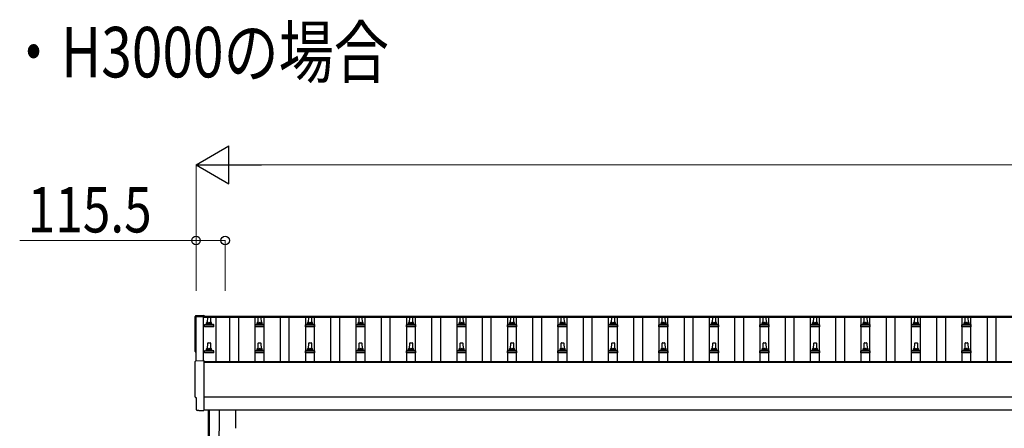
# Model space of a CAD drawing. Units: millimetres. Extents: x 0 to 33640, y 0 to 23760.
# Drawn here: x 10666 to 14566, y 13279 to 14899 of the extents above; entities that cross this region are included whole.
import ezdxf

# ---------------------------------------------------------------- set-up
doc = ezdxf.new("R2010")
doc.units = ezdxf.units.MM
for name, color, linetype, lineweight in [('USER1', 3, 'Continuous', 13), ('YKK_13', 4, 'Continuous', 30), ('YKK_A1', 4, 'Continuous', 30), ('YKK_D', 6, 'Continuous', 13)]:
    doc.layers.add(name, color=color, linetype=linetype, lineweight=lineweight)
doc.styles.add('text-b', font='extslim2.shx', dxfattribs={"width": 0.8, "bigfont": 'extfont2.shx'})

msp = doc.modelspace()

# ---------------------------------------------------------------- linework, layer by layer
at = {"layer": 'YKK_13'}
for p, q in [((11364, 13726.2), (11395.6, 13727.8)), ((11395.6, 13727.8), (11395.6, 13723.8)), ((11398.4, 13681.7), (11398.4, 13689.4)), ((11398.8, 13690.2), (11434.5, 13690.2)), ((11399.1, 13690.4), (11405.9, 13692.1)), ((11406.2, 13692.2), (11427, 13692.2)), ((11406.6, 13693), (11406.6, 13697.2)), ((11407.6, 13697.2), (11425.6, 13697.2)), ((11410.6, 13697.2), (11411.3, 13720.8)), ((11412.3, 13721.7), (11420.9, 13721.7)), ((11421.9, 13720.8), (11422.6, 13697.2)), ((11426.6, 13693), (11426.6, 13697.2)), ((11434.1, 13690.4), (11427.4, 13692.1)), ((11434.9, 13681.7), (11434.9, 13689.4)), ((11598.4, 13681.7), (11598.4, 13689.4)), ((11598.8, 13690.2), (11634.5, 13690.2)), ((11599.1, 13690.4), (11605.9, 13692.1)), ((11606.2, 13692.2), (11627, 13692.2)), ((11606.6, 13693), (11606.6, 13697.2)), ((11607.6, 13697.2), (11625.6, 13697.2)), ((11610.6, 13697.2), (11611.3, 13720.8)), ((11612.3, 13721.7), (11620.9, 13721.7)), ((11621.9, 13720.8), (11622.6, 13697.2)), ((11626.6, 13693), (11626.6, 13697.2)), ((11634.1, 13690.4), (11627.4, 13692.1)), ((11634.9, 13681.7), (11634.9, 13689.4)), ((11798.4, 13681.7), (11798.4, 13689.4)), ((11798.8, 13690.2), (11834.5, 13690.2)), ((11799.1, 13690.4), (11805.9, 13692.1)), ((11806.2, 13692.2), (11827, 13692.2)), ((11806.6, 13693), (11806.6, 13697.2)), ((11807.6, 13697.2), (11825.6, 13697.2)), ((11810.6, 13697.2), (11811.3, 13720.8)), ((11812.3, 13721.7), (11820.9, 13721.7)), ((11821.9, 13720.8), (11822.6, 13697.2)), ((11826.6, 13693), (11826.6, 13697.2)), ((11834.1, 13690.4), (11827.4, 13692.1)), ((11834.9, 13681.7), (11834.9, 13689.4)), ((11998.4, 13681.7), (11998.4, 13689.4)), ((11998.8, 13690.2), (12034.5, 13690.2)), ((11999.1, 13690.4), (12005.9, 13692.1)), ((12006.2, 13692.2), (12027, 13692.2)), ((12006.6, 13693), (12006.6, 13697.2)), ((12007.6, 13697.2), (12025.6, 13697.2)), ((12010.6, 13697.2), (12011.3, 13720.8)), ((12012.3, 13721.7), (12020.9, 13721.7)), ((12021.9, 13720.8), (12022.6, 13697.2)), ((12026.6, 13693), (12026.6, 13697.2)), ((12034.1, 13690.4), (12027.4, 13692.1)), ((12034.9, 13681.7), (12034.9, 13689.4)), ((12198.4, 13681.7), (12198.4, 13689.4)), ((12198.8, 13690.2), (12234.5, 13690.2)), ((12199.1, 13690.4), (12205.9, 13692.1)), ((12206.2, 13692.2), (12227, 13692.2)), ((12206.6, 13693), (12206.6, 13697.2)), ((12207.6, 13697.2), (12225.6, 13697.2)), ((12210.6, 13697.2), (12211.3, 13720.8)), ((12212.3, 13721.7), (12220.9, 13721.7)), ((12221.9, 13720.8), (12222.6, 13697.2)), ((12226.6, 13693), (12226.6, 13697.2)), ((12234.1, 13690.4), (12227.4, 13692.1)), ((12234.9, 13681.7), (12234.9, 13689.4)), ((12398.4, 13681.7), (12398.4, 13689.4)), ((12398.8, 13690.2), (12434.5, 13690.2)), ((12399.1, 13690.4), (12405.9, 13692.1)), ((12406.2, 13692.2), (12427, 13692.2)), ((12406.6, 13693), (12406.6, 13697.2)), ((12407.6, 13697.2), (12425.6, 13697.2)), ((12410.6, 13697.2), (12411.3, 13720.8)), ((12412.3, 13721.7), (12420.9, 13721.7)), ((12421.9, 13720.8), (12422.6, 13697.2)), ((12426.6, 13693), (12426.6, 13697.2)), ((12434.1, 13690.4), (12427.4, 13692.1)), ((12434.9, 13681.7), (12434.9, 13689.4)), ((12598.4, 13681.7), (12598.4, 13689.4)), ((12598.8, 13690.2), (12634.5, 13690.2)), ((12599.1, 13690.4), (12605.9, 13692.1)), ((12606.2, 13692.2), (12627, 13692.2)), ((12606.6, 13693), (12606.6, 13697.2)), ((12607.6, 13697.2), (12625.6, 13697.2)), ((12610.6, 13697.2), (12611.3, 13720.8)), ((12612.3, 13721.7), (12620.9, 13721.7)), ((12621.9, 13720.8), (12622.6, 13697.2)), ((12626.6, 13693), (12626.6, 13697.2)), ((12634.1, 13690.4), (12627.4, 13692.1)), ((12634.9, 13681.7), (12634.9, 13689.4)), ((12798.4, 13681.7), (12798.4, 13689.4)), ((12798.8, 13690.2), (12834.5, 13690.2)), ((12799.1, 13690.4), (12805.9, 13692.1)), ((12806.2, 13692.2), (12827, 13692.2)), ((12806.6, 13693), (12806.6, 13697.2)), ((12807.6, 13697.2), (12825.6, 13697.2)), ((12810.6, 13697.2), (12811.3, 13720.8)), ((12812.3, 13721.7), (12820.9, 13721.7)), ((12821.9, 13720.8), (12822.6, 13697.2)), ((12826.6, 13693), (12826.6, 13697.2)), ((12834.1, 13690.4), (12827.4, 13692.1)), ((12834.9, 13681.7), (12834.9, 13689.4)), ((12998.4, 13681.7), (12998.4, 13689.4)), ((12998.8, 13690.2), (13034.5, 13690.2)), ((12999.1, 13690.4), (13005.9, 13692.1)), ((13006.2, 13692.2), (13027, 13692.2)), ((13006.6, 13693), (13006.6, 13697.2)), ((13007.6, 13697.2), (13025.6, 13697.2)), ((13010.6, 13697.2), (13011.3, 13720.8)), ((13012.3, 13721.7), (13020.9, 13721.7)), ((13021.9, 13720.8), (13022.6, 13697.2)), ((13026.6, 13693), (13026.6, 13697.2)), ((13034.1, 13690.4), (13027.4, 13692.1)), ((13034.9, 13681.7), (13034.9, 13689.4)), ((13198.4, 13681.7), (13198.4, 13689.4)), ((13198.8, 13690.2), (13234.5, 13690.2)), ((13199.1, 13690.4), (13205.9, 13692.1)), ((13206.2, 13692.2), (13227, 13692.2)), ((13206.6, 13693), (13206.6, 13697.2)), ((13207.6, 13697.2), (13225.6, 13697.2)), ((13210.6, 13697.2), (13211.3, 13720.8)), ((13212.3, 13721.7), (13220.9, 13721.7)), ((13221.9, 13720.8), (13222.6, 13697.2)), ((13226.6, 13693), (13226.6, 13697.2)), ((13234.1, 13690.4), (13227.4, 13692.1)), ((13234.9, 13681.7), (13234.9, 13689.4)), ((13398.4, 13681.7), (13398.4, 13689.4)), ((13398.8, 13690.2), (13434.5, 13690.2)), ((13399.1, 13690.4), (13405.9, 13692.1)), ((13406.2, 13692.2), (13427, 13692.2)), ((13406.6, 13693), (13406.6, 13697.2)), ((13407.6, 13697.2), (13425.6, 13697.2)), ((13410.6, 13697.2), (13411.3, 13720.8)), ((13412.3, 13721.7), (13420.9, 13721.7)), ((13421.9, 13720.8), (13422.6, 13697.2)), ((13426.6, 13693), (13426.6, 13697.2)), ((13434.1, 13690.4), (13427.4, 13692.1)), ((13434.9, 13681.7), (13434.9, 13689.4)), ((13598.4, 13681.7), (13598.4, 13689.4)), ((13598.8, 13690.2), (13634.5, 13690.2)), ((13599.1, 13690.4), (13605.9, 13692.1)), ((13606.2, 13692.2), (13627, 13692.2)), ((13606.6, 13693), (13606.6, 13697.2)), ((13607.6, 13697.2), (13625.6, 13697.2)), ((13610.6, 13697.2), (13611.3, 13720.8)), ((13612.3, 13721.7), (13620.9, 13721.7)), ((13621.9, 13720.8), (13622.6, 13697.2)), ((13626.6, 13693), (13626.6, 13697.2)), ((13634.1, 13690.4), (13627.4, 13692.1)), ((13634.9, 13681.7), (13634.9, 13689.4)), ((13798.4, 13681.7), (13798.4, 13689.4)), ((13798.8, 13690.2), (13834.5, 13690.2)), ((13799.1, 13690.4), (13805.9, 13692.1)), ((13806.2, 13692.2), (13827, 13692.2)), ((13806.6, 13693), (13806.6, 13697.2)), ((13807.6, 13697.2), (13825.6, 13697.2)), ((13810.6, 13697.2), (13811.3, 13720.8)), ((13812.3, 13721.7), (13820.9, 13721.7)), ((13821.9, 13720.8), (13822.6, 13697.2)), ((13826.6, 13693), (13826.6, 13697.2)), ((13834.1, 13690.4), (13827.4, 13692.1)), ((13834.9, 13681.7), (13834.9, 13689.4)), ((13998.4, 13681.7), (13998.4, 13689.4)), ((13998.8, 13690.2), (14034.5, 13690.2)), ((13999.1, 13690.4), (14005.9, 13692.1)), ((14006.2, 13692.2), (14027, 13692.2)), ((14006.6, 13693), (14006.6, 13697.2)), ((14007.6, 13697.2), (14025.6, 13697.2)), ((14010.6, 13697.2), (14011.3, 13720.8)), ((14012.3, 13721.7), (14020.9, 13721.7)), ((14021.9, 13720.8), (14022.6, 13697.2)), ((14026.6, 13693), (14026.6, 13697.2)), ((14034.1, 13690.4), (14027.4, 13692.1)), ((14034.9, 13681.7), (14034.9, 13689.4)), ((14198.4, 13681.7), (14198.4, 13689.4)), ((14198.8, 13690.2), (14234.5, 13690.2)), ((14199.1, 13690.4), (14205.9, 13692.1)), ((14206.2, 13692.2), (14227, 13692.2)), ((14206.6, 13693), (14206.6, 13697.2)), ((14207.6, 13697.2), (14225.6, 13697.2)), ((14210.6, 13697.2), (14211.3, 13720.8)), ((14212.3, 13721.7), (14220.9, 13721.7)), ((14221.9, 13720.8), (14222.6, 13697.2)), ((14226.6, 13693), (14226.6, 13697.2)), ((14234.1, 13690.4), (14227.4, 13692.1)), ((14234.9, 13681.7), (14234.9, 13689.4)), ((14398.4, 13681.7), (14398.4, 13689.4)), ((14398.8, 13690.2), (14434.5, 13690.2)), ((14399.1, 13690.4), (14405.9, 13692.1)), ((14406.2, 13692.2), (14427, 13692.2)), ((14406.6, 13693), (14406.6, 13697.2)), ((14407.6, 13697.2), (14425.6, 13697.2)), ((14410.6, 13697.2), (14411.3, 13720.8)), ((14412.3, 13721.7), (14420.9, 13721.7)), ((14421.9, 13720.8), (14422.6, 13697.2)), ((14426.6, 13693), (14426.6, 13697.2)), ((14434.1, 13690.4), (14427.4, 13692.1)), ((14434.9, 13681.7), (14434.9, 13689.4)), ((11434.9, 13681.7), (11398.4, 13681.7)), ((11634.9, 13681.7), (11598.4, 13681.7)), ((11834.9, 13681.7), (11798.4, 13681.7)), ((12034.9, 13681.7), (11998.4, 13681.7)), ((12234.9, 13681.7), (12198.4, 13681.7)), ((12434.9, 13681.7), (12398.4, 13681.7)), ((12634.9, 13681.7), (12598.4, 13681.7)), ((12834.9, 13681.7), (12798.4, 13681.7)), ((13034.9, 13681.7), (12998.4, 13681.7)), ((13234.9, 13681.7), (13198.4, 13681.7)), ((13434.9, 13681.7), (13398.4, 13681.7)), ((13634.9, 13681.7), (13598.4, 13681.7)), ((13834.9, 13681.7), (13798.4, 13681.7)), ((14034.9, 13681.7), (13998.4, 13681.7)), ((14234.9, 13681.7), (14198.4, 13681.7)), ((14434.9, 13681.7), (14398.4, 13681.7)), ((11410.6, 13593.9), (11411.3, 13617.4)), ((11412.3, 13618.4), (11420.9, 13618.4)), ((11421.9, 13617.4), (11422.6, 13593.9)), ((11610.6, 13593.9), (11611.3, 13617.4)), ((11612.3, 13618.4), (11620.9, 13618.4)), ((11621.9, 13617.4), (11622.6, 13593.9)), ((11810.6, 13593.9), (11811.3, 13617.4)), ((11812.3, 13618.4), (11820.9, 13618.4)), ((11821.9, 13617.4), (11822.6, 13593.9)), ((12010.6, 13593.9), (12011.3, 13617.4)), ((12012.3, 13618.4), (12020.9, 13618.4)), ((12021.9, 13617.4), (12022.6, 13593.9)), ((12210.6, 13593.9), (12211.3, 13617.4)), ((12212.3, 13618.4), (12220.9, 13618.4)), ((12221.9, 13617.4), (12222.6, 13593.9)), ((12410.6, 13593.9), (12411.3, 13617.4)), ((12412.3, 13618.4), (12420.9, 13618.4)), ((12421.9, 13617.4), (12422.6, 13593.9)), ((12610.6, 13593.9), (12611.3, 13617.4)), ((12612.3, 13618.4), (12620.9, 13618.4)), ((12621.9, 13617.4), (12622.6, 13593.9)), ((12810.6, 13593.9), (12811.3, 13617.4)), ((12812.3, 13618.4), (12820.9, 13618.4)), ((12821.9, 13617.4), (12822.6, 13593.9)), ((13010.6, 13593.9), (13011.3, 13617.4)), ((13012.3, 13618.4), (13020.9, 13618.4)), ((13021.9, 13617.4), (13022.6, 13593.9)), ((13210.6, 13593.9), (13211.3, 13617.4)), ((13212.3, 13618.4), (13220.9, 13618.4)), ((13221.9, 13617.4), (13222.6, 13593.9)), ((13410.6, 13593.9), (13411.3, 13617.4)), ((13412.3, 13618.4), (13420.9, 13618.4)), ((13421.9, 13617.4), (13422.6, 13593.9)), ((13610.6, 13593.9), (13611.3, 13617.4)), ((13612.3, 13618.4), (13620.9, 13618.4)), ((13621.9, 13617.4), (13622.6, 13593.9)), ((13810.6, 13593.9), (13811.3, 13617.4)), ((13812.3, 13618.4), (13820.9, 13618.4)), ((13821.9, 13617.4), (13822.6, 13593.9)), ((14010.6, 13593.9), (14011.3, 13617.4)), ((14012.3, 13618.4), (14020.9, 13618.4)), ((14021.9, 13617.4), (14022.6, 13593.9)), ((14210.6, 13593.9), (14211.3, 13617.4)), ((14212.3, 13618.4), (14220.9, 13618.4)), ((14221.9, 13617.4), (14222.6, 13593.9)), ((14410.6, 13593.9), (14411.3, 13617.4)), ((14412.3, 13618.4), (14420.9, 13618.4)), ((14421.9, 13617.4), (14422.6, 13593.9)), ((11398.4, 13578.4), (11398.4, 13586.1)), ((11434.9, 13578.4), (11398.4, 13578.4)), ((11398.8, 13586.9), (11434.5, 13586.9)), ((11399.1, 13587.1), (11405.9, 13588.7)), ((11406.2, 13588.9), (11427, 13588.9)), ((11406.6, 13589.7), (11406.6, 13593.9)), ((11407.6, 13593.9), (11425.6, 13593.9)), ((11426.6, 13589.7), (11426.6, 13593.9)), ((11434.1, 13587.1), (11427.4, 13588.7)), ((11434.9, 13578.4), (11434.9, 13586.1)), ((11598.4, 13578.4), (11598.4, 13586.1)), ((11634.9, 13578.4), (11598.4, 13578.4)), ((11598.8, 13586.9), (11634.5, 13586.9)), ((11599.1, 13587.1), (11605.9, 13588.7)), ((11606.2, 13588.9), (11627, 13588.9)), ((11606.6, 13589.7), (11606.6, 13593.9)), ((11607.6, 13593.9), (11625.6, 13593.9)), ((11626.6, 13589.7), (11626.6, 13593.9)), ((11634.1, 13587.1), (11627.4, 13588.7)), ((11634.9, 13578.4), (11634.9, 13586.1)), ((11798.4, 13578.4), (11798.4, 13586.1)), ((11834.9, 13578.4), (11798.4, 13578.4)), ((11798.8, 13586.9), (11834.5, 13586.9)), ((11799.1, 13587.1), (11805.9, 13588.7)), ((11806.2, 13588.9), (11827, 13588.9)), ((11806.6, 13589.7), (11806.6, 13593.9)), ((11807.6, 13593.9), (11825.6, 13593.9)), ((11826.6, 13589.7), (11826.6, 13593.9)), ((11834.1, 13587.1), (11827.4, 13588.7)), ((11834.9, 13578.4), (11834.9, 13586.1)), ((11998.4, 13578.4), (11998.4, 13586.1)), ((12034.9, 13578.4), (11998.4, 13578.4)), ((11998.8, 13586.9), (12034.5, 13586.9)), ((11999.1, 13587.1), (12005.9, 13588.7)), ((12006.2, 13588.9), (12027, 13588.9)), ((12006.6, 13589.7), (12006.6, 13593.9)), ((12007.6, 13593.9), (12025.6, 13593.9)), ((12026.6, 13589.7), (12026.6, 13593.9)), ((12034.1, 13587.1), (12027.4, 13588.7)), ((12034.9, 13578.4), (12034.9, 13586.1)), ((12198.4, 13578.4), (12198.4, 13586.1)), ((12234.9, 13578.4), (12198.4, 13578.4)), ((12198.8, 13586.9), (12234.5, 13586.9)), ((12199.1, 13587.1), (12205.9, 13588.7)), ((12206.2, 13588.9), (12227, 13588.9)), ((12206.6, 13589.7), (12206.6, 13593.9)), ((12207.6, 13593.9), (12225.6, 13593.9)), ((12226.6, 13589.7), (12226.6, 13593.9)), ((12234.1, 13587.1), (12227.4, 13588.7)), ((12234.9, 13578.4), (12234.9, 13586.1)), ((12398.4, 13578.4), (12398.4, 13586.1)), ((12434.9, 13578.4), (12398.4, 13578.4)), ((12398.8, 13586.9), (12434.5, 13586.9)), ((12399.1, 13587.1), (12405.9, 13588.7)), ((12406.2, 13588.9), (12427, 13588.9)), ((12406.6, 13589.7), (12406.6, 13593.9)), ((12407.6, 13593.9), (12425.6, 13593.9)), ((12426.6, 13589.7), (12426.6, 13593.9)), ((12434.1, 13587.1), (12427.4, 13588.7)), ((12434.9, 13578.4), (12434.9, 13586.1)), ((12598.4, 13578.4), (12598.4, 13586.1)), ((12634.9, 13578.4), (12598.4, 13578.4)), ((12598.8, 13586.9), (12634.5, 13586.9)), ((12599.1, 13587.1), (12605.9, 13588.7)), ((12606.2, 13588.9), (12627, 13588.9)), ((12606.6, 13589.7), (12606.6, 13593.9)), ((12607.6, 13593.9), (12625.6, 13593.9)), ((12626.6, 13589.7), (12626.6, 13593.9)), ((12634.1, 13587.1), (12627.4, 13588.7)), ((12634.9, 13578.4), (12634.9, 13586.1)), ((12798.4, 13578.4), (12798.4, 13586.1)), ((12834.9, 13578.4), (12798.4, 13578.4)), ((12798.8, 13586.9), (12834.5, 13586.9)), ((12799.1, 13587.1), (12805.9, 13588.7)), ((12806.2, 13588.9), (12827, 13588.9)), ((12806.6, 13589.7), (12806.6, 13593.9)), ((12807.6, 13593.9), (12825.6, 13593.9)), ((12826.6, 13589.7), (12826.6, 13593.9)), ((12834.1, 13587.1), (12827.4, 13588.7)), ((12834.9, 13578.4), (12834.9, 13586.1)), ((12998.4, 13578.4), (12998.4, 13586.1)), ((13034.9, 13578.4), (12998.4, 13578.4)), ((12998.8, 13586.9), (13034.5, 13586.9)), ((12999.1, 13587.1), (13005.9, 13588.7)), ((13006.2, 13588.9), (13027, 13588.9)), ((13006.6, 13589.7), (13006.6, 13593.9)), ((13007.6, 13593.9), (13025.6, 13593.9)), ((13026.6, 13589.7), (13026.6, 13593.9)), ((13034.1, 13587.1), (13027.4, 13588.7)), ((13034.9, 13578.4), (13034.9, 13586.1)), ((13198.4, 13578.4), (13198.4, 13586.1)), ((13234.9, 13578.4), (13198.4, 13578.4)), ((13198.8, 13586.9), (13234.5, 13586.9)), ((13199.1, 13587.1), (13205.9, 13588.7)), ((13206.2, 13588.9), (13227, 13588.9)), ((13206.6, 13589.7), (13206.6, 13593.9)), ((13207.6, 13593.9), (13225.6, 13593.9)), ((13226.6, 13589.7), (13226.6, 13593.9)), ((13234.1, 13587.1), (13227.4, 13588.7)), ((13234.9, 13578.4), (13234.9, 13586.1)), ((13398.4, 13578.4), (13398.4, 13586.1)), ((13434.9, 13578.4), (13398.4, 13578.4)), ((13398.8, 13586.9), (13434.5, 13586.9)), ((13399.1, 13587.1), (13405.9, 13588.7)), ((13406.2, 13588.9), (13427, 13588.9)), ((13406.6, 13589.7), (13406.6, 13593.9)), ((13407.6, 13593.9), (13425.6, 13593.9)), ((13426.6, 13589.7), (13426.6, 13593.9)), ((13434.1, 13587.1), (13427.4, 13588.7)), ((13434.9, 13578.4), (13434.9, 13586.1)), ((13598.4, 13578.4), (13598.4, 13586.1)), ((13634.9, 13578.4), (13598.4, 13578.4)), ((13598.8, 13586.9), (13634.5, 13586.9)), ((13599.1, 13587.1), (13605.9, 13588.7)), ((13606.2, 13588.9), (13627, 13588.9)), ((13606.6, 13589.7), (13606.6, 13593.9)), ((13607.6, 13593.9), (13625.6, 13593.9)), ((13626.6, 13589.7), (13626.6, 13593.9)), ((13634.1, 13587.1), (13627.4, 13588.7)), ((13634.9, 13578.4), (13634.9, 13586.1)), ((13798.4, 13578.4), (13798.4, 13586.1)), ((13834.9, 13578.4), (13798.4, 13578.4)), ((13798.8, 13586.9), (13834.5, 13586.9)), ((13799.1, 13587.1), (13805.9, 13588.7)), ((13806.2, 13588.9), (13827, 13588.9)), ((13806.6, 13589.7), (13806.6, 13593.9)), ((13807.6, 13593.9), (13825.6, 13593.9)), ((13826.6, 13589.7), (13826.6, 13593.9)), ((13834.1, 13587.1), (13827.4, 13588.7)), ((13834.9, 13578.4), (13834.9, 13586.1)), ((13998.4, 13578.4), (13998.4, 13586.1)), ((14034.9, 13578.4), (13998.4, 13578.4)), ((13998.8, 13586.9), (14034.5, 13586.9)), ((13999.1, 13587.1), (14005.9, 13588.7)), ((14006.2, 13588.9), (14027, 13588.9)), ((14006.6, 13589.7), (14006.6, 13593.9)), ((14007.6, 13593.9), (14025.6, 13593.9)), ((14026.6, 13589.7), (14026.6, 13593.9)), ((14034.1, 13587.1), (14027.4, 13588.7)), ((14034.9, 13578.4), (14034.9, 13586.1)), ((14198.4, 13578.4), (14198.4, 13586.1)), ((14234.9, 13578.4), (14198.4, 13578.4)), ((14198.8, 13586.9), (14234.5, 13586.9)), ((14199.1, 13587.1), (14205.9, 13588.7)), ((14206.2, 13588.9), (14227, 13588.9)), ((14206.6, 13589.7), (14206.6, 13593.9)), ((14207.6, 13593.9), (14225.6, 13593.9)), ((14226.6, 13589.7), (14226.6, 13593.9)), ((14234.1, 13587.1), (14227.4, 13588.7)), ((14234.9, 13578.4), (14234.9, 13586.1)), ((14398.4, 13578.4), (14398.4, 13586.1)), ((14434.9, 13578.4), (14398.4, 13578.4)), ((14398.8, 13586.9), (14434.5, 13586.9)), ((14399.1, 13587.1), (14405.9, 13588.7)), ((14406.2, 13588.9), (14427, 13588.9)), ((14406.6, 13589.7), (14406.6, 13593.9)), ((14407.6, 13593.9), (14425.6, 13593.9)), ((14426.6, 13589.7), (14426.6, 13593.9)), ((14434.1, 13587.1), (14427.4, 13588.7)), ((14434.9, 13578.4), (14434.9, 13586.1)), ((11364, 13546.7), (11395.6, 13548.4)), ((11395.6, 13548.4), (11395.6, 13350.5)), ((11366.2, 13399.9), (11365.6, 13399.9)), ((11366.2, 13352.9), (11366.2, 13399.9)), ((11376, 13349.5), (11369.1, 13349.9)), ((11376.7, 13349.8), (11377.4, 13350.4)), ((11377.4, 13350.4), (11395.6, 13349.5)), ((11395.6, 13350.5), (11395.6, 13349.5)), ((11414.6, 13193.8), (11414.6, 13352.5)), ((11416.6, 13352.5), (11416.6, 13193.8)), ((11456.6, 13352.5), (11456.6, 13279.5)), ((11520.6, 13352.5), (11520.6, 13279.5)), ((11456.6, 13280.7), (11450.1, 13174.3))]:
    msp.add_line(p, q, dxfattribs=at)
for centre, radius, start, end in [((11399.4, 13689.4), 1, 103.627, 180), ((11405.6, 13693), 1, 283.627, 0), ((11410.7, 13696.6), 4.13, 90, 171.1763), ((11407.6, 13696.2), 1, 90, 180), ((11412.3, 13720.7), 1, 90, 178.6051), ((11420, 13697.2), 4.83, 133.6028, 180), ((11413.3, 13697.2), 4.83, 0, 46.3972), ((11420.9, 13720.7), 1, 1.3949, 90), ((11422.5, 13696.6), 4.13, 8.8237, 90), ((11425.6, 13696.2), 1, 0, 90), ((11427.6, 13693), 1, 180, 256.373), ((11433.9, 13689.4), 1, 0, 76.373), ((11599.4, 13689.4), 1, 103.627, 180), ((11605.6, 13693), 1, 283.627, 0), ((11610.7, 13696.6), 4.13, 90, 171.1763), ((11607.6, 13696.2), 1, 90, 180), ((11612.3, 13720.7), 1, 90, 178.6051), ((11620, 13697.2), 4.83, 133.6028, 180), ((11613.3, 13697.2), 4.83, 0, 46.3972), ((11620.9, 13720.7), 1, 1.3949, 90), ((11622.5, 13696.6), 4.13, 8.8237, 90), ((11625.6, 13696.2), 1, 0, 90), ((11627.6, 13693), 1, 180, 256.373), ((11633.9, 13689.4), 1, 0, 76.373), ((11799.4, 13689.4), 1, 103.627, 180), ((11805.6, 13693), 1, 283.627, 0), ((11810.7, 13696.6), 4.13, 90, 171.1763), ((11807.6, 13696.2), 1, 90, 180), ((11812.3, 13720.7), 1, 90, 178.6051), ((11820, 13697.2), 4.83, 133.6028, 180), ((11813.3, 13697.2), 4.83, 0, 46.3972), ((11820.9, 13720.7), 1, 1.3949, 90), ((11822.5, 13696.6), 4.13, 8.8237, 90), ((11825.6, 13696.2), 1, 0, 90), ((11827.6, 13693), 1, 180, 256.373), ((11833.9, 13689.4), 1, 0, 76.373), ((11999.4, 13689.4), 1, 103.627, 180), ((12005.6, 13693), 1, 283.627, 0), ((12010.7, 13696.6), 4.13, 90, 171.1763), ((12007.6, 13696.2), 1, 90, 180), ((12012.3, 13720.7), 1, 90, 178.6051), ((12020, 13697.2), 4.83, 133.6028, 180), ((12013.3, 13697.2), 4.83, 0, 46.3972), ((12020.9, 13720.7), 1, 1.3949, 90), ((12022.5, 13696.6), 4.13, 8.8237, 90), ((12025.6, 13696.2), 1, 0, 90), ((12027.6, 13693), 1, 180, 256.373), ((12033.9, 13689.4), 1, 0, 76.373), ((12199.4, 13689.4), 1, 103.627, 180), ((12205.6, 13693), 1, 283.627, 0), ((12210.7, 13696.6), 4.13, 90, 171.1763), ((12207.6, 13696.2), 1, 90, 180), ((12212.3, 13720.7), 1, 90, 178.6051), ((12220, 13697.2), 4.83, 133.6028, 180), ((12213.3, 13697.2), 4.83, 0, 46.3972), ((12220.9, 13720.7), 1, 1.3949, 90), ((12222.5, 13696.6), 4.13, 8.8237, 90), ((12225.6, 13696.2), 1, 0, 90), ((12227.6, 13693), 1, 180, 256.373), ((12233.9, 13689.4), 1, 0, 76.373), ((12399.4, 13689.4), 1, 103.627, 180), ((12405.6, 13693), 1, 283.627, 0), ((12410.7, 13696.6), 4.13, 90, 171.1763), ((12407.6, 13696.2), 1, 90, 180), ((12412.3, 13720.7), 1, 90, 178.6051), ((12420, 13697.2), 4.83, 133.6028, 180), ((12413.3, 13697.2), 4.83, 0, 46.3972), ((12420.9, 13720.7), 1, 1.3949, 90), ((12422.5, 13696.6), 4.13, 8.8237, 90), ((12425.6, 13696.2), 1, 0, 90), ((12427.6, 13693), 1, 180, 256.373), ((12433.9, 13689.4), 1, 0, 76.373), ((12599.4, 13689.4), 1, 103.627, 180), ((12605.6, 13693), 1, 283.627, 0), ((12610.7, 13696.6), 4.13, 90, 171.1763), ((12607.6, 13696.2), 1, 90, 180), ((12612.3, 13720.7), 1, 90, 178.6051), ((12620, 13697.2), 4.83, 133.6028, 180), ((12613.3, 13697.2), 4.83, 0, 46.3972), ((12620.9, 13720.7), 1, 1.3949, 90), ((12622.5, 13696.6), 4.13, 8.8237, 90), ((12625.6, 13696.2), 1, 0, 90), ((12627.6, 13693), 1, 180, 256.373), ((12633.9, 13689.4), 1, 0, 76.373), ((12799.4, 13689.4), 1, 103.627, 180), ((12805.6, 13693), 1, 283.627, 0), ((12810.7, 13696.6), 4.13, 90, 171.1763), ((12807.6, 13696.2), 1, 90, 180), ((12812.3, 13720.7), 1, 90, 178.6051), ((12820, 13697.2), 4.83, 133.6028, 180), ((12813.3, 13697.2), 4.83, 0, 46.3972), ((12820.9, 13720.7), 1, 1.3949, 90), ((12822.5, 13696.6), 4.13, 8.8237, 90), ((12825.6, 13696.2), 1, 0, 90), ((12827.6, 13693), 1, 180, 256.373), ((12833.9, 13689.4), 1, 0, 76.373), ((12999.4, 13689.4), 1, 103.627, 180), ((13005.6, 13693), 1, 283.627, 0), ((13010.7, 13696.6), 4.13, 90, 171.1763), ((13007.6, 13696.2), 1, 90, 180), ((13012.3, 13720.7), 1, 90, 178.6051), ((13020, 13697.2), 4.83, 133.6028, 180), ((13013.3, 13697.2), 4.83, 0, 46.3972), ((13020.9, 13720.7), 1, 1.3949, 90), ((13022.5, 13696.6), 4.13, 8.8237, 90), ((13025.6, 13696.2), 1, 0, 90), ((13027.6, 13693), 1, 180, 256.373), ((13033.9, 13689.4), 1, 0, 76.373), ((13199.4, 13689.4), 1, 103.627, 180), ((13205.6, 13693), 1, 283.627, 0), ((13210.7, 13696.6), 4.13, 90, 171.1763), ((13207.6, 13696.2), 1, 90, 180), ((13212.3, 13720.7), 1, 90, 178.6051), ((13220, 13697.2), 4.83, 133.6028, 180), ((13213.3, 13697.2), 4.83, 0, 46.3972), ((13220.9, 13720.7), 1, 1.3949, 90), ((13222.5, 13696.6), 4.13, 8.8237, 90), ((13225.6, 13696.2), 1, 0, 90), ((13227.6, 13693), 1, 180, 256.373), ((13233.9, 13689.4), 1, 0, 76.373), ((13399.4, 13689.4), 1, 103.627, 180), ((13405.6, 13693), 1, 283.627, 0), ((13410.7, 13696.6), 4.13, 90, 171.1763), ((13407.6, 13696.2), 1, 90, 180), ((13412.3, 13720.7), 1, 90, 178.6051), ((13420, 13697.2), 4.83, 133.6028, 180), ((13413.3, 13697.2), 4.83, 0, 46.3972), ((13420.9, 13720.7), 1, 1.3949, 90), ((13422.5, 13696.6), 4.13, 8.8237, 90), ((13425.6, 13696.2), 1, 0, 90), ((13427.6, 13693), 1, 180, 256.373), ((13433.9, 13689.4), 1, 0, 76.373), ((13599.4, 13689.4), 1, 103.627, 180), ((13605.6, 13693), 1, 283.627, 0), ((13610.7, 13696.6), 4.13, 90, 171.1763), ((13607.6, 13696.2), 1, 90, 180), ((13612.3, 13720.7), 1, 90, 178.6051), ((13620, 13697.2), 4.83, 133.6028, 180), ((13613.3, 13697.2), 4.83, 0, 46.3972), ((13620.9, 13720.7), 1, 1.3949, 90), ((13622.5, 13696.6), 4.13, 8.8237, 90), ((13625.6, 13696.2), 1, 0, 90), ((13627.6, 13693), 1, 180, 256.373), ((13633.9, 13689.4), 1, 0, 76.373), ((13799.4, 13689.4), 1, 103.627, 180), ((13805.6, 13693), 1, 283.627, 0), ((13810.7, 13696.6), 4.13, 90, 171.1763), ((13807.6, 13696.2), 1, 90, 180), ((13812.3, 13720.7), 1, 90, 178.6051), ((13820, 13697.2), 4.83, 133.6028, 180), ((13813.3, 13697.2), 4.83, 0, 46.3972), ((13820.9, 13720.7), 1, 1.3949, 90), ((13822.5, 13696.6), 4.13, 8.8237, 90), ((13825.6, 13696.2), 1, 0, 90), ((13827.6, 13693), 1, 180, 256.373), ((13833.9, 13689.4), 1, 0, 76.373), ((13999.4, 13689.4), 1, 103.627, 180), ((14005.6, 13693), 1, 283.627, 0), ((14010.7, 13696.6), 4.13, 90, 171.1763), ((14007.6, 13696.2), 1, 90, 180), ((14012.3, 13720.7), 1, 90, 178.6051), ((14020, 13697.2), 4.83, 133.6028, 180), ((14013.3, 13697.2), 4.83, 0, 46.3972), ((14020.9, 13720.7), 1, 1.3949, 90), ((14022.5, 13696.6), 4.13, 8.8237, 90), ((14025.6, 13696.2), 1, 0, 90), ((14027.6, 13693), 1, 180, 256.373), ((14033.9, 13689.4), 1, 0, 76.373), ((14199.4, 13689.4), 1, 103.627, 180), ((14205.6, 13693), 1, 283.627, 0), ((14210.7, 13696.6), 4.13, 90, 171.1763), ((14207.6, 13696.2), 1, 90, 180), ((14212.3, 13720.7), 1, 90, 178.6051), ((14220, 13697.2), 4.83, 133.6028, 180), ((14213.3, 13697.2), 4.83, 0, 46.3972), ((14220.9, 13720.7), 1, 1.3949, 90), ((14222.5, 13696.6), 4.13, 8.8237, 90), ((14225.6, 13696.2), 1, 0, 90), ((14227.6, 13693), 1, 180, 256.373), ((14233.9, 13689.4), 1, 0, 76.373), ((14399.4, 13689.4), 1, 103.627, 180), ((14405.6, 13693), 1, 283.627, 0), ((14410.7, 13696.6), 4.13, 90, 171.1763), ((14407.6, 13696.2), 1, 90, 180), ((14412.3, 13720.7), 1, 90, 178.6051), ((14420, 13697.2), 4.83, 133.6028, 180), ((14413.3, 13697.2), 4.83, 0, 46.3972), ((14420.9, 13720.7), 1, 1.3949, 90), ((14422.5, 13696.6), 4.13, 8.8237, 90), ((14425.6, 13696.2), 1, 0, 90), ((14427.6, 13693), 1, 180, 256.373), ((14433.9, 13689.4), 1, 0, 76.373), ((11412.3, 13617.4), 1, 90, 178.6051), ((11420.9, 13617.4), 1, 1.3949, 90), ((11612.3, 13617.4), 1, 90, 178.6051), ((11620.9, 13617.4), 1, 1.3949, 90), ((11812.3, 13617.4), 1, 90, 178.6051), ((11820.9, 13617.4), 1, 1.3949, 90), ((12012.3, 13617.4), 1, 90, 178.6051), ((12020.9, 13617.4), 1, 1.3949, 90), ((12212.3, 13617.4), 1, 90, 178.6051), ((12220.9, 13617.4), 1, 1.3949, 90), ((12412.3, 13617.4), 1, 90, 178.6051), ((12420.9, 13617.4), 1, 1.3949, 90), ((12612.3, 13617.4), 1, 90, 178.6051), ((12620.9, 13617.4), 1, 1.3949, 90), ((12812.3, 13617.4), 1, 90, 178.6051), ((12820.9, 13617.4), 1, 1.3949, 90), ((13012.3, 13617.4), 1, 90, 178.6051), ((13020.9, 13617.4), 1, 1.3949, 90), ((13212.3, 13617.4), 1, 90, 178.6051), ((13220.9, 13617.4), 1, 1.3949, 90), ((13412.3, 13617.4), 1, 90, 178.6051), ((13420.9, 13617.4), 1, 1.3949, 90), ((13612.3, 13617.4), 1, 90, 178.6051), ((13620.9, 13617.4), 1, 1.3949, 90), ((13812.3, 13617.4), 1, 90, 178.6051), ((13820.9, 13617.4), 1, 1.3949, 90), ((14012.3, 13617.4), 1, 90, 178.6051), ((14020.9, 13617.4), 1, 1.3949, 90), ((14212.3, 13617.4), 1, 90, 178.6051), ((14220.9, 13617.4), 1, 1.3949, 90), ((14412.3, 13617.4), 1, 90, 178.6051), ((14420.9, 13617.4), 1, 1.3949, 90), ((11399.4, 13586.1), 1, 103.627, 180), ((11405.6, 13589.7), 1, 283.627, 0), ((11410.7, 13593.3), 4.13, 90, 171.1763), ((11407.6, 13592.9), 1, 90, 180), ((11420, 13593.9), 4.83, 133.6028, 180), ((11413.3, 13593.9), 4.83, 0, 46.3972), ((11422.5, 13593.3), 4.13, 8.8237, 90), ((11425.6, 13592.9), 1, 0, 90), ((11427.6, 13589.7), 1, 180, 256.373), ((11433.9, 13586.1), 1, 0, 76.373), ((11599.4, 13586.1), 1, 103.627, 180), ((11605.6, 13589.7), 1, 283.627, 0), ((11610.7, 13593.3), 4.13, 90, 171.1763), ((11607.6, 13592.9), 1, 90, 180), ((11620, 13593.9), 4.83, 133.6028, 180), ((11613.3, 13593.9), 4.83, 0, 46.3972), ((11622.5, 13593.3), 4.13, 8.8237, 90), ((11625.6, 13592.9), 1, 0, 90), ((11627.6, 13589.7), 1, 180, 256.373), ((11633.9, 13586.1), 1, 0, 76.373), ((11799.4, 13586.1), 1, 103.627, 180), ((11805.6, 13589.7), 1, 283.627, 0), ((11810.7, 13593.3), 4.13, 90, 171.1763), ((11807.6, 13592.9), 1, 90, 180), ((11820, 13593.9), 4.83, 133.6028, 180), ((11813.3, 13593.9), 4.83, 0, 46.3972), ((11822.5, 13593.3), 4.13, 8.8237, 90), ((11825.6, 13592.9), 1, 0, 90), ((11827.6, 13589.7), 1, 180, 256.373), ((11833.9, 13586.1), 1, 0, 76.373), ((11999.4, 13586.1), 1, 103.627, 180), ((12005.6, 13589.7), 1, 283.627, 0), ((12010.7, 13593.3), 4.13, 90, 171.1763), ((12007.6, 13592.9), 1, 90, 180), ((12020, 13593.9), 4.83, 133.6028, 180), ((12013.3, 13593.9), 4.83, 0, 46.3972), ((12022.5, 13593.3), 4.13, 8.8237, 90), ((12025.6, 13592.9), 1, 0, 90), ((12027.6, 13589.7), 1, 180, 256.373), ((12033.9, 13586.1), 1, 0, 76.373), ((12199.4, 13586.1), 1, 103.627, 180), ((12205.6, 13589.7), 1, 283.627, 0), ((12210.7, 13593.3), 4.13, 90, 171.1763), ((12207.6, 13592.9), 1, 90, 180), ((12220, 13593.9), 4.83, 133.6028, 180), ((12213.3, 13593.9), 4.83, 0, 46.3972), ((12222.5, 13593.3), 4.13, 8.8237, 90), ((12225.6, 13592.9), 1, 0, 90), ((12227.6, 13589.7), 1, 180, 256.373), ((12233.9, 13586.1), 1, 0, 76.373), ((12399.4, 13586.1), 1, 103.627, 180), ((12405.6, 13589.7), 1, 283.627, 0), ((12410.7, 13593.3), 4.13, 90, 171.1763), ((12407.6, 13592.9), 1, 90, 180), ((12420, 13593.9), 4.83, 133.6028, 180), ((12413.3, 13593.9), 4.83, 0, 46.3972), ((12422.5, 13593.3), 4.13, 8.8237, 90), ((12425.6, 13592.9), 1, 0, 90), ((12427.6, 13589.7), 1, 180, 256.373), ((12433.9, 13586.1), 1, 0, 76.373), ((12599.4, 13586.1), 1, 103.627, 180), ((12605.6, 13589.7), 1, 283.627, 0), ((12610.7, 13593.3), 4.13, 90, 171.1763), ((12607.6, 13592.9), 1, 90, 180), ((12620, 13593.9), 4.83, 133.6028, 180), ((12613.3, 13593.9), 4.83, 0, 46.3972), ((12622.5, 13593.3), 4.13, 8.8237, 90), ((12625.6, 13592.9), 1, 0, 90), ((12627.6, 13589.7), 1, 180, 256.373), ((12633.9, 13586.1), 1, 0, 76.373), ((12799.4, 13586.1), 1, 103.627, 180), ((12805.6, 13589.7), 1, 283.627, 0), ((12810.7, 13593.3), 4.13, 90, 171.1763), ((12807.6, 13592.9), 1, 90, 180), ((12820, 13593.9), 4.83, 133.6028, 180), ((12813.3, 13593.9), 4.83, 0, 46.3972), ((12822.5, 13593.3), 4.13, 8.8237, 90), ((12825.6, 13592.9), 1, 0, 90), ((12827.6, 13589.7), 1, 180, 256.373), ((12833.9, 13586.1), 1, 0, 76.373), ((12999.4, 13586.1), 1, 103.627, 180), ((13005.6, 13589.7), 1, 283.627, 0), ((13010.7, 13593.3), 4.13, 90, 171.1763), ((13007.6, 13592.9), 1, 90, 180), ((13020, 13593.9), 4.83, 133.6028, 180), ((13013.3, 13593.9), 4.83, 0, 46.3972), ((13022.5, 13593.3), 4.13, 8.8237, 90), ((13025.6, 13592.9), 1, 0, 90), ((13027.6, 13589.7), 1, 180, 256.373), ((13033.9, 13586.1), 1, 0, 76.373), ((13199.4, 13586.1), 1, 103.627, 180), ((13205.6, 13589.7), 1, 283.627, 0), ((13210.7, 13593.3), 4.13, 90, 171.1763), ((13207.6, 13592.9), 1, 90, 180), ((13220, 13593.9), 4.83, 133.6028, 180), ((13213.3, 13593.9), 4.83, 0, 46.3972), ((13222.5, 13593.3), 4.13, 8.8237, 90), ((13225.6, 13592.9), 1, 0, 90), ((13227.6, 13589.7), 1, 180, 256.373), ((13233.9, 13586.1), 1, 0, 76.373), ((13399.4, 13586.1), 1, 103.627, 180), ((13405.6, 13589.7), 1, 283.627, 0), ((13410.7, 13593.3), 4.13, 90, 171.1763), ((13407.6, 13592.9), 1, 90, 180), ((13420, 13593.9), 4.83, 133.6028, 180), ((13413.3, 13593.9), 4.83, 0, 46.3972), ((13422.5, 13593.3), 4.13, 8.8237, 90), ((13425.6, 13592.9), 1, 0, 90), ((13427.6, 13589.7), 1, 180, 256.373), ((13433.9, 13586.1), 1, 0, 76.373), ((13599.4, 13586.1), 1, 103.627, 180), ((13605.6, 13589.7), 1, 283.627, 0), ((13610.7, 13593.3), 4.13, 90, 171.1763), ((13607.6, 13592.9), 1, 90, 180), ((13620, 13593.9), 4.83, 133.6028, 180), ((13613.3, 13593.9), 4.83, 0, 46.3972), ((13622.5, 13593.3), 4.13, 8.8237, 90), ((13625.6, 13592.9), 1, 0, 90), ((13627.6, 13589.7), 1, 180, 256.373), ((13633.9, 13586.1), 1, 0, 76.373), ((13799.4, 13586.1), 1, 103.627, 180), ((13805.6, 13589.7), 1, 283.627, 0), ((13810.7, 13593.3), 4.13, 90, 171.1763), ((13807.6, 13592.9), 1, 90, 180), ((13820, 13593.9), 4.83, 133.6028, 180), ((13813.3, 13593.9), 4.83, 0, 46.3972), ((13822.5, 13593.3), 4.13, 8.8237, 90), ((13825.6, 13592.9), 1, 0, 90), ((13827.6, 13589.7), 1, 180, 256.373), ((13833.9, 13586.1), 1, 0, 76.373), ((13999.4, 13586.1), 1, 103.627, 180), ((14005.6, 13589.7), 1, 283.627, 0), ((14010.7, 13593.3), 4.13, 90, 171.1763), ((14007.6, 13592.9), 1, 90, 180), ((14020, 13593.9), 4.83, 133.6028, 180), ((14013.3, 13593.9), 4.83, 0, 46.3972), ((14022.5, 13593.3), 4.13, 8.8237, 90), ((14025.6, 13592.9), 1, 0, 90), ((14027.6, 13589.7), 1, 180, 256.373), ((14033.9, 13586.1), 1, 0, 76.373), ((14199.4, 13586.1), 1, 103.627, 180), ((14205.6, 13589.7), 1, 283.627, 0), ((14210.7, 13593.3), 4.13, 90, 171.1763), ((14207.6, 13592.9), 1, 90, 180), ((14220, 13593.9), 4.83, 133.6028, 180), ((14213.3, 13593.9), 4.83, 0, 46.3972), ((14222.5, 13593.3), 4.13, 8.8237, 90), ((14225.6, 13592.9), 1, 0, 90), ((14227.6, 13589.7), 1, 180, 256.373), ((14233.9, 13586.1), 1, 0, 76.373), ((14399.4, 13586.1), 1, 103.627, 180), ((14405.6, 13589.7), 1, 283.627, 0), ((14410.7, 13593.3), 4.13, 90, 171.1763), ((14407.6, 13592.9), 1, 90, 180), ((14420, 13593.9), 4.83, 133.6028, 180), ((14413.3, 13593.9), 4.83, 0, 46.3972), ((14422.5, 13593.3), 4.13, 8.8237, 90), ((14425.6, 13592.9), 1, 0, 90), ((14427.6, 13589.7), 1, 180, 256.373), ((14433.9, 13586.1), 1, 0, 76.373)]:
    msp.add_arc(centre, radius, start, end, dxfattribs=at)
for centre, major_axis, ratio, start_param, end_param in [((11364.2, 13723.2), (-3, 0), 0.99863, 4.764749, 6.297982), ((6598.3, 13652.7), (4763.4, 0), 0.99863, 6.268693, 6.297982), ((11365.6, 13583.7), (-4.41, 0), 0.99863, 6.268693, 7.625217), ((11364.2, 13543.7), (-3, 0), 0.99863, 4.764749, 6.297982), ((6598.3, 13473.3), (4763.4, 0), 0.99863, 6.268693, 6.297982), ((11365.6, 13404.3), (-4.41, 0), 0.99863, 6.268693, 7.853982), ((11369.2, 13352.9), (-2.18, -2.07), 0.9974, 5.525231, 7.04114), ((11376, 13350.5), (-0.727, -0.69), 0.9974, 0.757954, 1.570796)]:
    msp.add_ellipse(centre, major_axis=major_axis, ratio=ratio, start_param=start_param, end_param=end_param, dxfattribs=at)
at = {"layer": 'YKK_A1'}
for p, q in [((11364.6, 13546.8), (11364.6, 13722.8)), ((11364.6, 13722.8), (11393.6, 13722.8)), ((11393.6, 13723.8), (16794.1, 13723.8)), ((11393.6, 13723.8), (11393.6, 13720.2)), ((11393.6, 13722.8), (11393.6, 13548.3)), ((11393.6, 13720.2), (16816.6, 13720.2)), ((11443.1, 13720.2), (11443.1, 13544.1)), ((11499.1, 13544.1), (11499.1, 13720.2)), ((11534.1, 13544.1), (11534.1, 13720.2)), ((11599.1, 13544.1), (11599.1, 13720.2)), ((11634.1, 13544.1), (11634.1, 13720.2)), ((11699.1, 13544.1), (11699.1, 13720.2)), ((11734.1, 13544.1), (11734.1, 13720.2)), ((11799.1, 13544.1), (11799.1, 13720.2)), ((11834.1, 13544.1), (11834.1, 13720.2)), ((11899.1, 13544.1), (11899.1, 13720.2)), ((11934.1, 13544.1), (11934.1, 13720.2)), ((11999.1, 13544.1), (11999.1, 13720.2)), ((12034.1, 13544.1), (12034.1, 13720.2)), ((12099.1, 13544.1), (12099.1, 13720.2)), ((12134.1, 13544.1), (12134.1, 13720.2)), ((12199.1, 13544.1), (12199.1, 13720.2)), ((12234.1, 13544.1), (12234.1, 13720.2)), ((12299.1, 13544.1), (12299.1, 13720.2)), ((12334.1, 13544.1), (12334.1, 13720.2)), ((12399.1, 13544.1), (12399.1, 13720.2)), ((12434.1, 13544.1), (12434.1, 13720.2)), ((12499.1, 13544.1), (12499.1, 13720.2)), ((12534.1, 13544.1), (12534.1, 13720.2)), ((12599.1, 13544.1), (12599.1, 13720.2)), ((12634.1, 13544.1), (12634.1, 13720.2)), ((12699.1, 13544.1), (12699.1, 13720.2)), ((12734.1, 13544.1), (12734.1, 13720.2)), ((12799.1, 13544.1), (12799.1, 13720.2)), ((12834.1, 13544.1), (12834.1, 13720.2)), ((12899.1, 13544.1), (12899.1, 13720.2)), ((12934.1, 13544.1), (12934.1, 13720.2)), ((12999.1, 13544.1), (12999.1, 13720.2)), ((13034.1, 13544.1), (13034.1, 13720.2)), ((13099.1, 13544.1), (13099.1, 13720.2)), ((13134.1, 13544.1), (13134.1, 13720.2)), ((13199.1, 13544.1), (13199.1, 13720.2)), ((13234.1, 13544.1), (13234.1, 13720.2)), ((13299.1, 13544.1), (13299.1, 13720.2)), ((13334.1, 13544.1), (13334.1, 13720.2)), ((13399.1, 13544.1), (13399.1, 13720.2)), ((13434.1, 13544.1), (13434.1, 13720.2)), ((13499.1, 13544.1), (13499.1, 13720.2)), ((13534.1, 13544.1), (13534.1, 13720.2)), ((13599.1, 13544.1), (13599.1, 13720.2)), ((13634.1, 13544.1), (13634.1, 13720.2)), ((13699.1, 13544.1), (13699.1, 13720.2)), ((13734.1, 13544.1), (13734.1, 13720.2)), ((13799.1, 13544.1), (13799.1, 13720.2)), ((13834.1, 13544.1), (13834.1, 13720.2)), ((13899.1, 13544.1), (13899.1, 13720.2)), ((13934.1, 13544.1), (13934.1, 13720.2)), ((13999.1, 13544.1), (13999.1, 13720.2)), ((14034.1, 13544.1), (14034.1, 13720.2)), ((14099.1, 13544.1), (14099.1, 13720.2)), ((14134.1, 13544.1), (14134.1, 13720.2)), ((14199.1, 13544.1), (14199.1, 13720.2)), ((14234.1, 13544.1), (14234.1, 13720.2)), ((14299.1, 13544.1), (14299.1, 13720.2)), ((14334.1, 13544.1), (14334.1, 13720.2)), ((14399.1, 13544.1), (14399.1, 13720.2)), ((14434.1, 13544.1), (14434.1, 13720.2)), ((14499.1, 13544.1), (14499.1, 13720.2)), ((14534.1, 13544.1), (14534.1, 13720.2)), ((11395.6, 13544.1), (16794.1, 13544.1)), ((11395.6, 13542.3), (16816.6, 13542.3)), ((16794.1, 13402.4), (11395.6, 13402.4)), ((11395.6, 13352.5), (16794.1, 13352.5))]:
    msp.add_line(p, q, dxfattribs=at)
at = {"layer": 'YKK_D', "lineweight": -2}
for p, q in [((11364.6, 14323.8), (11494.5, 14398.8)), ((11494.5, 14248.8), (11494.5, 14398.8)), ((11364.6, 14323.8), (11494.5, 14248.8)), ((11364.6, 14323.8), (11624.4, 14323.8))]:
    msp.add_line(p, q, dxfattribs=at)
at = {"layer": 'YKK_D'}
for p, q in [((11364.6, 13823.8), (11364.6, 14324.8)), ((11514.6, 14323.8), (18518.6, 14323.8)), ((11364.6, 14023.8), (10666.2, 14023.8)), ((11364.6, 13823.8), (11364.6, 14024.8)), ((11480.1, 14023.8), (11364.6, 14023.8)), ((11480.1, 13823.8), (11480.1, 14024.8))]:
    msp.add_line(p, q, dxfattribs=at)
at = {"layer": 'YKK_D', "linetype": 'ByBlock', "lineweight": -2}
for centre in [(11364.6, 14023.8), (11480.1, 14023.8)]:
    msp.add_circle(centre, 17, dxfattribs=at)

# ---------------------------------------------------------------- texts
at = {"layer": 'USER1', "style": 'text-b', "width": 0.8}
msp.add_text('・H3000の場合', height=200, dxfattribs=at).set_placement((10612, 14670.3))
at = {"layer": 'YKK_D', "style": 'text-b', "width": 0.8}
msp.add_text('115.5', height=180, dxfattribs=at).set_placement((10698.2, 14055.8))

doc.saveas('drawing.dxf')
